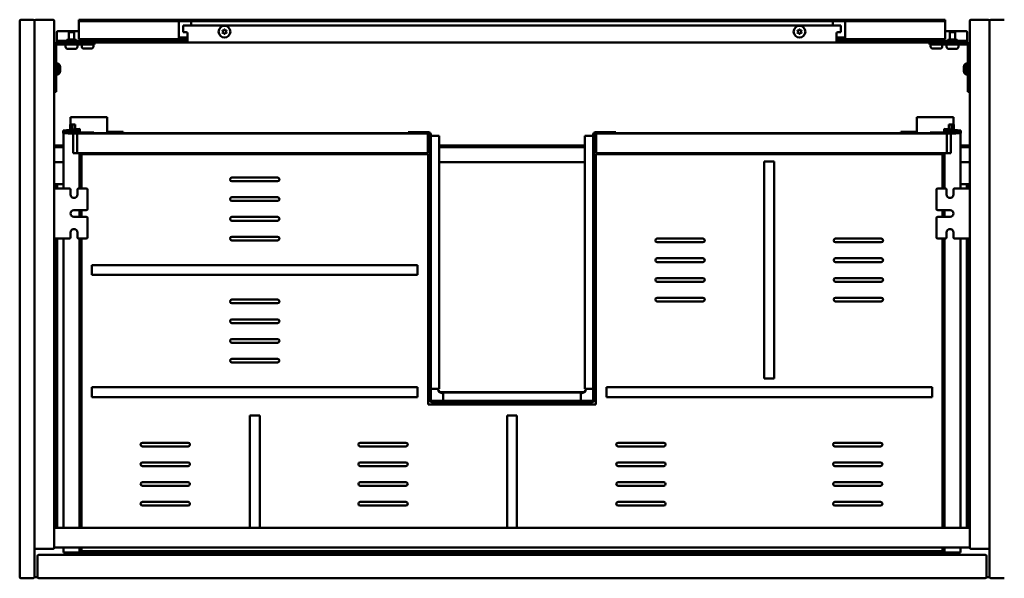
# Model space of a CAD drawing. Units: millimetres. Extents: x 58 to 2042, y 1258 to 1712.
# Drawn here: x 58 to 856, y 1258 to 1712 of the extents above; entities that cross this region are included whole.
import ezdxf

# ---------------------------------------------------------------- set-up
doc = ezdxf.new("R2010")
doc.units = ezdxf.units.MM
doc.header["$LTSCALE"] = 10
doc.layers.add('Visible Edges(Svedbergs)', color=7, linetype='Continuous', lineweight=50)

msp = doc.modelspace()

# ---------------------------------------------------------------- linework, layer by layer
at = {"layer": 'Visible Edges(Svedbergs)'}
for p, q in [((57.5, 1710.5), (57.5, 1259.5)), ((68.5, 1711.5), (58.5, 1711.5)), ((69.5, 1259.5), (69.5, 1710.5)), ((69.5, 1283.5), (69.5, 1710.5)), ((70.5, 1711.5), (84.5, 1711.5)), ((85.5, 1710.5), (85.5, 1283.5)), ((105.5, 1711.5), (110.5, 1711.5)), ((105.5, 1711.5), (105.5, 1710.25)), ((110.5, 1710.25), (105.5, 1710.25)), ((105.5, 1709), (105.5, 1710.25)), ((105.5, 1698.3), (105.5, 1709)), ((110.5, 1711.5), (452.5, 1711.5)), ((110.5, 1710.25), (452.5, 1710.25)), ((186.5, 1709), (186.5, 1710.25)), ((186.5, 1698.3), (186.5, 1709)), ((196.5, 1710.25), (196.5, 1709)), ((196.5, 1709), (196.5, 1706.75)), ((452.5, 1711.5), (456.5, 1711.5)), ((452.5, 1710.25), (452.5, 1711.5)), ((456.5, 1710.25), (452.5, 1710.25)), ((456.5, 1710.25), (456.5, 1711.5)), ((456.5, 1711.5), (460.5, 1711.5)), ((460.5, 1710.25), (456.5, 1710.25)), ((460.5, 1711.5), (460.5, 1710.25)), ((460.5, 1711.5), (802.5, 1711.5)), ((460.5, 1710.25), (802.5, 1710.25)), ((716.5, 1709), (716.5, 1710.25)), ((716.5, 1706.75), (716.5, 1709)), ((726.5, 1710.25), (726.5, 1709)), ((726.5, 1709), (726.5, 1698.3)), ((802.5, 1711.5), (807.5, 1711.5)), ((807.5, 1710.25), (802.5, 1710.25)), ((807.5, 1710.25), (807.5, 1711.5)), ((807.5, 1710.25), (807.5, 1709)), ((807.5, 1709), (807.5, 1698.3)), ((827.5, 1710.5), (827.5, 1283.5)), ((842.5, 1711.5), (828.5, 1711.5)), ((843.5, 1283.5), (843.5, 1710.5)), ((843.5, 1710.5), (843.5, 1259.5)), ((855.5, 1711.5), (844.5, 1711.5)), ((87.5, 1695.28), (87.5, 1701.14)), ((88.5, 1702.13), (105.5, 1702.13)), ((101.6, 1701.5), (97.4, 1701.5)), ((97.4, 1701.5), (97.4, 1695.5)), ((101.6, 1701.5), (101.6, 1695.5)), ((190, 1706.75), (190, 1701.3)), ((190, 1706.75), (192.5, 1706.75)), ((192.5, 1701.3), (190, 1701.3)), ((192.5, 1706.75), (720.5, 1706.75)), ((193.5, 1700.3), (193.5, 1695.5)), ((222.35, 1701.75), (221.85, 1702.6)), ((221.85, 1700.9), (222.35, 1701.75)), ((221.94, 1702.75), (222.92, 1702.75)), ((222.92, 1700.75), (221.94, 1700.75)), ((222.92, 1702.75), (223.41, 1703.6)), ((223.41, 1699.9), (222.92, 1700.75)), ((223.59, 1703.6), (224.08, 1702.75)), ((224.08, 1700.75), (223.59, 1699.9)), ((224.08, 1702.75), (225.06, 1702.75)), ((225.06, 1700.75), (224.08, 1700.75)), ((225.15, 1702.6), (224.65, 1701.75)), ((224.65, 1701.75), (225.15, 1700.9)), ((688.35, 1701.75), (687.85, 1702.6)), ((687.85, 1700.9), (688.35, 1701.75)), ((687.94, 1702.75), (688.92, 1702.75)), ((688.92, 1700.75), (687.94, 1700.75)), ((688.92, 1702.75), (689.41, 1703.6)), ((689.41, 1699.9), (688.92, 1700.75)), ((689.59, 1703.6), (690.08, 1702.75)), ((690.08, 1700.75), (689.59, 1699.9)), ((690.08, 1702.75), (691.06, 1702.75)), ((691.06, 1700.75), (690.08, 1700.75)), ((691.15, 1702.6), (690.65, 1701.75)), ((690.65, 1701.75), (691.15, 1700.9)), ((719.5, 1695.5), (719.5, 1700.3)), ((723, 1706.75), (720.5, 1706.75)), ((720.5, 1701.3), (723, 1701.3)), ((723, 1706.75), (723, 1701.3)), ((807.5, 1702.13), (824.5, 1702.13)), ((815.6, 1701.5), (811.4, 1701.5)), ((811.4, 1701.5), (811.4, 1695.5)), ((815.6, 1701.5), (815.6, 1695.5)), ((825.5, 1701.14), (825.5, 1695.28)), ((87.5, 1694.25), (87.5, 1695.28)), ((87.5, 1694.25), (88.5, 1694.25)), ((87.5, 1694.25), (87.5, 1693)), ((88.5, 1693), (87.5, 1693)), ((88.5, 1694.25), (192.5, 1694.25)), ((192.5, 1693), (88.5, 1693)), ((102.86, 1695.5), (96.14, 1695.5)), ((105.5, 1698.3), (105.5, 1695.8)), ((105.5, 1695.8), (186.64, 1695.8)), ((110.4, 1695.8), (110.4, 1694.25)), ((114.6, 1695.8), (114.6, 1694.25)), ((118.25, 1691.5), (118.25, 1693)), ((186.5, 1698.3), (186.5, 1695.85)), ((186.64, 1697.05), (187.5, 1697.05)), ((187.5, 1695.8), (186.64, 1695.8)), ((187.5, 1697.05), (193.5, 1697.05)), ((193.5, 1695.8), (187.5, 1695.8)), ((193.5, 1694.25), (192.5, 1694.25)), ((192.5, 1693), (193.5, 1693)), ((193.5, 1693), (193.5, 1695.5)), ((719.5, 1693), (193.5, 1693)), ((719.5, 1697.05), (725.5, 1697.05)), ((725.5, 1695.8), (719.5, 1695.8)), ((719.5, 1695.5), (719.5, 1693)), ((720.5, 1694.25), (719.5, 1694.25)), ((719.5, 1693), (720.5, 1693)), ((720.5, 1694.25), (824.5, 1694.25)), ((824.5, 1693), (720.5, 1693)), ((725.5, 1697.05), (726.36, 1697.05)), ((726.36, 1695.8), (725.5, 1695.8)), ((726.36, 1695.8), (807.5, 1695.8)), ((726.5, 1695.85), (726.5, 1698.3)), ((794.75, 1693), (794.75, 1691.5)), ((798.4, 1695.8), (798.4, 1694.25)), ((802.6, 1695.8), (802.6, 1694.25)), ((807.5, 1695.8), (807.5, 1698.3)), ((816.86, 1695.5), (810.14, 1695.5)), ((824.5, 1694.25), (825.5, 1694.25)), ((825.5, 1693), (824.5, 1693)), ((825.5, 1695.28), (825.5, 1694.25)), ((825.5, 1693), (825.5, 1694.25)), ((87, 1663), (87, 1690)), ((88.5, 1691.5), (108.25, 1691.5)), ((94.75, 1691.5), (94.75, 1689.5)), ((102.55, 1687.8), (96.45, 1687.8)), ((104.25, 1691.5), (104.25, 1689.5)), ((107.75, 1691.5), (107.75, 1689.8)), ((118.25, 1691.5), (108.25, 1691.5)), ((115.55, 1688.1), (109.45, 1688.1)), ((117.25, 1691.5), (117.25, 1689.8)), ((804.75, 1691.5), (794.75, 1691.5)), ((795.75, 1691.5), (795.75, 1689.8)), ((803.55, 1688.1), (797.45, 1688.1)), ((804.75, 1691.5), (824.5, 1691.5)), ((805.25, 1691.5), (805.25, 1689.8)), ((808.75, 1691.5), (808.75, 1689.5)), ((816.55, 1687.8), (810.45, 1687.8)), ((818.25, 1691.5), (818.25, 1689.5)), ((826, 1690), (826, 1663)), ((88.7, 1676), (87, 1676)), ((88.7, 1676), (88.7, 1667)), ((824.3, 1667), (824.3, 1676)), ((824.3, 1676), (826, 1676)), ((90.2, 1673.4), (90.2, 1669.6)), ((822.8, 1669.6), (822.8, 1673.4)), ((88.7, 1667), (87, 1667)), ((87, 1663), (87, 1653)), ((824.3, 1667), (826, 1667)), ((826, 1653), (826, 1663)), ((85.5, 1653), (87, 1653)), ((826, 1653), (827.5, 1653)), ((100.38, 1632.5), (98.68, 1632.5)), ((98.68, 1626.5), (98.68, 1632.5)), ((100.38, 1632.5), (126.68, 1632.5)), ((128.38, 1632.5), (126.68, 1632.5)), ((128.38, 1620.36), (128.38, 1632.5)), ((784.63, 1620.36), (784.63, 1632.5)), ((784.63, 1632.5), (786.33, 1632.5)), ((812.63, 1632.5), (786.33, 1632.5)), ((812.63, 1632.5), (814.33, 1632.5)), ((814.33, 1626.5), (814.33, 1632.5)), ((92.6, 1621.58), (106.3, 1623.02)), ((92.6, 1621.58), (92.6, 1621.5)), ((92.6, 1621.5), (92.6, 1619.5)), ((92.6, 1621.5), (93.9, 1621.5)), ((105, 1621.5), (93.9, 1621.5)), ((98.5, 1622.2), (98.5, 1626.5)), ((98.5, 1626.5), (100.3, 1626.5)), ((100.3, 1622.39), (100.3, 1626.5)), ((100.41, 1626.5), (100.3, 1626.5)), ((101.83, 1626.5), (100.41, 1626.5)), ((101.83, 1626.5), (102.35, 1626.5)), ((102.35, 1622.6), (102.35, 1626.5)), ((105, 1621.5), (106.3, 1621.5)), ((106.3, 1623.02), (106.3, 1622.48)), ((106.3, 1621.5), (106.3, 1622.48)), ((106.3, 1619.5), (106.3, 1621.5)), ((106.3, 1620.1), (114.7, 1620.1)), ((117.7, 1620.1), (114.7, 1620.1)), ((117.7, 1619.3), (117.7, 1620.1)), ((137.88, 1620.5), (128.38, 1620.5)), ((128.38, 1619.5), (128.38, 1620.36)), ((137.88, 1620.5), (141.38, 1620.5)), ((137.88, 1620.5), (137.88, 1619.5)), ((141.38, 1619.5), (141.38, 1620.5)), ((372.44, 1620.2), (388.9, 1620.2)), ((372.44, 1620.2), (372.44, 1619.3)), ((524.1, 1620.2), (540.56, 1620.2)), ((540.56, 1620.2), (540.56, 1619.3)), ((775.13, 1620.5), (771.62, 1620.5)), ((771.62, 1619.5), (771.62, 1620.5)), ((775.13, 1620.5), (784.63, 1620.5)), ((775.13, 1620.5), (775.13, 1619.5)), ((784.63, 1619.5), (784.63, 1620.36)), ((795.3, 1619.3), (795.3, 1620.1)), ((795.3, 1620.1), (798.3, 1620.1)), ((806.7, 1620.1), (798.3, 1620.1)), ((806.7, 1623.02), (806.7, 1622.48)), ((820.4, 1621.58), (806.7, 1623.02)), ((806.7, 1621.5), (806.7, 1622.48)), ((806.7, 1619.5), (806.7, 1621.5)), ((808, 1621.5), (806.7, 1621.5)), ((808, 1621.5), (819.1, 1621.5)), ((811.17, 1626.5), (810.65, 1626.5)), ((810.65, 1622.6), (810.65, 1626.5)), ((811.17, 1626.5), (812.59, 1626.5)), ((812.59, 1626.5), (812.7, 1626.5)), ((812.7, 1622.39), (812.7, 1626.5)), ((814.5, 1626.5), (812.7, 1626.5)), ((814.5, 1622.2), (814.5, 1626.5)), ((820.4, 1621.5), (819.1, 1621.5)), ((820.4, 1621.58), (820.4, 1621.5)), ((820.4, 1621.5), (820.4, 1619.5)), ((93.9, 1619.5), (92.6, 1619.5)), ((93.1, 1619.5), (93.1, 1574.7)), ((105, 1619.5), (93.9, 1619.5)), ((96.9, 1619.5), (96.9, 1619.3)), ((96.9, 1619.3), (100.8, 1619.3)), ((97, 1619.3), (97, 1619.5)), ((100.6, 1619.3), (100.6, 1619.5)), ((100.8, 1619.3), (100.8, 1603.3)), ((100.8, 1619.1), (100.8, 1603.3)), ((103.9, 1619.1), (100.8, 1619.1)), ((105.2, 1619.3), (102, 1619.3)), ((102.35, 1619.1), (102.35, 1619.3)), ((103, 1619.3), (103, 1619.1)), ((104.2, 1618.8), (104.2, 1603.6)), ((106.3, 1619.5), (105, 1619.5)), ((387.2, 1619.3), (105.2, 1619.3)), ((372.44, 1619.5), (117.7, 1619.5)), ((387.2, 1619.3), (388.9, 1619.3)), ((388.2, 1604.3), (388.2, 1618.3)), ((388.7, 1619.3), (389.8, 1618.2)), ((389.8, 1618.4), (389.8, 1403.2)), ((390.7, 1618.4), (390.7, 1403.2)), ((391.6, 1617.42), (390.7, 1617.42)), ((395.8, 1617.42), (391.6, 1617.42)), ((395.8, 1617.42), (397.6, 1617.42)), ((397.6, 1617.42), (397.6, 1412.18)), ((515.4, 1412.18), (515.4, 1617.42)), ((515.4, 1617.42), (517.2, 1617.42)), ((521.4, 1617.42), (517.2, 1617.42)), ((522.3, 1617.42), (521.4, 1617.42)), ((522.3, 1403.2), (522.3, 1618.4)), ((523.2, 1618.2), (524.3, 1619.3)), ((523.2, 1403.2), (523.2, 1618.4)), ((524.1, 1619.3), (525.8, 1619.3)), ((524.8, 1618.3), (524.8, 1604.3)), ((807.8, 1619.3), (525.8, 1619.3)), ((795.3, 1619.5), (540.56, 1619.5)), ((806.7, 1619.5), (808, 1619.5)), ((807.8, 1619.3), (811, 1619.3)), ((808, 1619.5), (819.1, 1619.5)), ((808.8, 1618.8), (808.8, 1603.6)), ((809.1, 1619.1), (812.2, 1619.1)), ((810, 1619.1), (810, 1619.3)), ((810.65, 1619.1), (810.65, 1619.3)), ((816.1, 1619.3), (812.2, 1619.3)), ((812.2, 1619.3), (812.2, 1603.3)), ((812.2, 1619.1), (812.2, 1603.3)), ((812.4, 1619.3), (812.4, 1619.5)), ((816, 1619.3), (816, 1619.5)), ((816.1, 1619.5), (816.1, 1619.3)), ((819.1, 1619.5), (820.4, 1619.5)), ((819.9, 1619.5), (819.9, 1574.7)), ((93.1, 1609.5), (85.5, 1609.5)), ((93.1, 1608), (85.5, 1608)), ((515.4, 1609.5), (397.6, 1609.5)), ((515.4, 1608), (397.6, 1608)), ((827.5, 1609.5), (819.9, 1609.5)), ((827.5, 1608), (819.9, 1608)), ((100.8, 1603.3), (104.9, 1603.3)), ((103.9, 1603.3), (100.8, 1603.3)), ((104.2, 1603.6), (104.2, 1603.3)), ((104.9, 1603.3), (105.85, 1603.3)), ((105.85, 1603.3), (387.2, 1603.3)), ((105.9, 1574.7), (105.9, 1603.3)), ((107.5, 1574.7), (107.5, 1602.5)), ((107.5, 1602.5), (388.5, 1602.5)), ((388.5, 1399.5), (388.5, 1602.5)), ((524.5, 1602.5), (524.5, 1399.5)), ((524.5, 1602.5), (805.5, 1602.5)), ((525.8, 1603.3), (807.15, 1603.3)), ((661, 1596.5), (669, 1596.5)), ((661, 1596.5), (661, 1420.5)), ((669, 1420.5), (669, 1596.5)), ((805.5, 1602.5), (805.5, 1574.7)), ((807.1, 1574.7), (807.1, 1603.3)), ((808.1, 1603.3), (807.15, 1603.3)), ((812.2, 1603.3), (808.1, 1603.3)), ((808.8, 1603.6), (808.8, 1603.3)), ((809.1, 1603.3), (812.2, 1603.3)), ((819.9, 1596), (827.5, 1596)), ((85.5, 1596), (93.1, 1596)), ((397.6, 1596), (515.4, 1596)), ((229.5, 1583.5), (266.5, 1583.5)), ((266.5, 1580.5), (229.5, 1580.5)), ((85.5, 1578), (87.3, 1578)), ((88, 1577), (85.5, 1577)), ((89.5, 1574.7), (85.5, 1574.7)), ((87.3, 1578), (90.3, 1578)), ((87.3, 1578), (87.3, 1577.67)), ((87.3, 1577.67), (87.3, 1577)), ((87.3, 1574.7), (87.3, 1576.3)), ((88, 1577), (88, 1576.83)), ((88, 1576.83), (88, 1574.7)), ((89.5, 1574.7), (97.75, 1574.7)), ((90.3, 1578), (93.1, 1578)), ((98.75, 1569.7), (98.75, 1573.7)), ((104.25, 1573.7), (104.25, 1569.7)), ((105.25, 1574.7), (111.5, 1574.7)), ((112.5, 1573.7), (112.5, 1558.1)), ((800.5, 1558.1), (800.5, 1573.7)), ((801.5, 1574.7), (807.75, 1574.7)), ((808.75, 1569.7), (808.75, 1573.7)), ((814.25, 1573.7), (814.25, 1569.7)), ((815.25, 1574.7), (823.5, 1574.7)), ((822.7, 1578), (819.9, 1578)), ((825.7, 1578), (822.7, 1578)), ((823.5, 1574.7), (827.5, 1574.7)), ((825, 1577), (825, 1576.83)), ((825, 1577), (827.5, 1577)), ((825, 1576.83), (825, 1574.7)), ((825.7, 1578), (825.7, 1577.67)), ((827.5, 1578), (825.7, 1578)), ((825.7, 1577.67), (825.7, 1577)), ((825.7, 1574.7), (825.7, 1576.3)), ((229.5, 1567.5), (266.5, 1567.5)), ((266.5, 1564.5), (229.5, 1564.5)), ((101.5, 1557.1), (111.5, 1557.1)), ((105.9, 1551.6), (105.9, 1557.1)), ((107.5, 1551.6), (107.5, 1557.1)), ((801.5, 1557.1), (811.5, 1557.1)), ((805.5, 1557.1), (805.5, 1551.6)), ((807.1, 1551.6), (807.1, 1557.1)), ((111.5, 1551.6), (101.5, 1551.6)), ((112.5, 1550.6), (112.5, 1535)), ((229.5, 1551.5), (266.5, 1551.5)), ((266.5, 1548.5), (229.5, 1548.5)), ((800.5, 1535), (800.5, 1550.6)), ((811.5, 1551.6), (801.5, 1551.6)), ((89.5, 1534), (85.5, 1534)), ((87.3, 1534), (87.3, 1299.5)), ((88, 1534), (88, 1299.5)), ((97.75, 1534), (89.5, 1534)), ((93.1, 1534), (93.1, 1299.5)), ((98.75, 1535), (98.75, 1539)), ((104.25, 1539), (104.25, 1535)), ((111.5, 1534), (105.25, 1534)), ((105.9, 1299.5), (105.9, 1534)), ((107.5, 1299.5), (107.5, 1534)), ((229.5, 1535.5), (266.5, 1535.5)), ((266.5, 1532.5), (229.5, 1532.5)), ((574.25, 1534), (611.25, 1534)), ((718.75, 1534), (755.75, 1534)), ((807.75, 1534), (801.5, 1534)), ((805.5, 1534), (805.5, 1299.5)), ((807.1, 1299.5), (807.1, 1534)), ((808.75, 1535), (808.75, 1539)), ((814.25, 1539), (814.25, 1535)), ((823.5, 1534), (815.25, 1534)), ((819.9, 1534), (819.9, 1299.5)), ((823.5, 1534), (827.5, 1534)), ((825, 1534), (825, 1299.5)), ((825.7, 1534), (825.7, 1299.5)), ((611.25, 1531), (574.25, 1531)), ((755.75, 1531), (718.75, 1531)), ((574.25, 1518), (611.25, 1518)), ((718.75, 1518), (755.75, 1518)), ((380, 1512.5), (116, 1512.5)), ((116, 1504.5), (116, 1512.5)), ((380, 1512.5), (380, 1504.5)), ((611.25, 1515), (574.25, 1515)), ((755.75, 1515), (718.75, 1515)), ((116, 1504.5), (380, 1504.5)), ((574.25, 1502), (611.25, 1502)), ((718.75, 1502), (755.75, 1502)), ((611.25, 1499), (574.25, 1499)), ((755.75, 1499), (718.75, 1499)), ((229.5, 1484.5), (266.5, 1484.5)), ((574.25, 1486), (611.25, 1486)), ((718.75, 1486), (755.75, 1486)), ((266.5, 1481.5), (229.5, 1481.5)), ((611.25, 1483), (574.25, 1483)), ((755.75, 1483), (718.75, 1483)), ((229.5, 1468.5), (266.5, 1468.5)), ((266.5, 1465.5), (229.5, 1465.5)), ((229.5, 1452.5), (266.5, 1452.5)), ((266.5, 1449.5), (229.5, 1449.5)), ((229.5, 1436.5), (266.5, 1436.5)), ((266.5, 1433.5), (229.5, 1433.5)), ((669, 1420.5), (661, 1420.5)), ((380, 1413.5), (116, 1413.5)), ((116, 1405.5), (116, 1413.5)), ((380, 1413.5), (380, 1405.5)), ((797, 1413.5), (533, 1413.5)), ((533, 1405.5), (533, 1413.5)), ((797, 1413.5), (797, 1405.5)), ((116, 1405.5), (380, 1405.5)), ((390.7, 1412.18), (391.6, 1412.18)), ((391.6, 1412.18), (395.8, 1412.18)), ((397.6, 1412.18), (395.8, 1412.18)), ((515.15, 1409.5), (397.85, 1409.5)), ((400.58, 1408.5), (400.5, 1408.5)), ((400.58, 1407.4), (400.58, 1409.2)), ((400.58, 1409.2), (512.42, 1409.2)), ((400.58, 1407.4), (400.58, 1403.2)), ((512.42, 1409.2), (512.42, 1407.4)), ((512.5, 1408.5), (512.42, 1408.5)), ((512.42, 1403.2), (512.42, 1407.4)), ((517.2, 1412.18), (515.4, 1412.18)), ((517.2, 1412.18), (521.4, 1412.18)), ((521.4, 1412.18), (522.3, 1412.18)), ((533, 1405.5), (797, 1405.5)), ((524.5, 1399.5), (388.5, 1399.5)), ((391.6, 1402.3), (521.4, 1402.3)), ((391.6, 1401.4), (521.4, 1401.4)), ((400.58, 1403.2), (400.58, 1402.3)), ((512.42, 1402.3), (512.42, 1403.2)), ((244, 1390.5), (252, 1390.5)), ((244, 1390.5), (244, 1299.5)), ((252, 1299.5), (252, 1390.5)), ((452.5, 1390.5), (460.5, 1390.5)), ((452.5, 1390.5), (452.5, 1299.5)), ((460.5, 1299.5), (460.5, 1390.5)), ((157, 1368.5), (194, 1368.5)), ((194, 1365.5), (157, 1365.5)), ((333.5, 1368.5), (370.5, 1368.5)), ((370.5, 1365.5), (333.5, 1365.5)), ((542.5, 1368.5), (579.5, 1368.5)), ((579.5, 1365.5), (542.5, 1365.5)), ((718.25, 1368.5), (755.25, 1368.5)), ((755.25, 1365.5), (718.25, 1365.5)), ((93, 1357), (93.1, 1357)), ((93, 1357), (93, 1307)), ((820, 1357), (819.9, 1357)), ((820, 1357), (820, 1307)), ((157, 1352.5), (194, 1352.5)), ((194, 1349.5), (157, 1349.5)), ((333.5, 1352.5), (370.5, 1352.5)), ((370.5, 1349.5), (333.5, 1349.5)), ((542.5, 1352.5), (579.5, 1352.5)), ((579.5, 1349.5), (542.5, 1349.5)), ((718.25, 1352.5), (755.25, 1352.5)), ((755.25, 1349.5), (718.25, 1349.5)), ((157, 1336.5), (194, 1336.5)), ((194, 1333.5), (157, 1333.5)), ((333.5, 1336.5), (370.5, 1336.5)), ((370.5, 1333.5), (333.5, 1333.5)), ((542.5, 1336.5), (579.5, 1336.5)), ((579.5, 1333.5), (542.5, 1333.5)), ((718.25, 1336.5), (755.25, 1336.5)), ((755.25, 1333.5), (718.25, 1333.5)), ((157, 1320.5), (194, 1320.5)), ((194, 1317.5), (157, 1317.5)), ((333.5, 1320.5), (370.5, 1320.5)), ((370.5, 1317.5), (333.5, 1317.5)), ((542.5, 1320.5), (579.5, 1320.5)), ((579.5, 1317.5), (542.5, 1317.5)), ((718.25, 1320.5), (755.25, 1320.5)), ((755.25, 1317.5), (718.25, 1317.5)), ((106.3, 1316.1), (105.9, 1316.1)), ((107.3, 1314.96), (107.3, 1315.1)), ((107.3, 1299.5), (107.3, 1314.96)), ((805.7, 1314.96), (805.7, 1315.1)), ((805.7, 1299.5), (805.7, 1314.96)), ((806.7, 1316.1), (807.1, 1316.1)), ((93, 1307), (93.1, 1307)), ((820, 1307), (819.9, 1307)), ((826.5, 1299.5), (86.5, 1299.5)), ((84.5, 1282.5), (70.5, 1282.5)), ((840, 1277.5), (73, 1277.5)), ((86.5, 1283.5), (826.5, 1283.5)), ((93.1, 1283.5), (93.1, 1279.5)), ((94.1, 1279.5), (93.1, 1279.5)), ((94.1, 1279.5), (104.9, 1279.5)), ((94.6, 1277.5), (94.6, 1279.5)), ((104.4, 1277.5), (104.4, 1279.5)), ((105.9, 1279.5), (104.9, 1279.5)), ((105.9, 1279.5), (105.9, 1283.5)), ((105.9, 1279.5), (807.1, 1279.5)), ((107.5, 1280.5), (107.5, 1283.5)), ((805.5, 1280.5), (107.5, 1280.5)), ((455, 1277.5), (455, 1279.5)), ((458, 1277.5), (458, 1279.5)), ((805.5, 1283.5), (805.5, 1280.5)), ((807.1, 1279.5), (807.1, 1283.5)), ((807.1, 1279.5), (808.1, 1279.5)), ((818.9, 1279.5), (808.1, 1279.5)), ((808.6, 1277.5), (808.6, 1279.5)), ((818.4, 1277.5), (818.4, 1279.5)), ((818.9, 1279.5), (819.9, 1279.5)), ((819.9, 1283.5), (819.9, 1279.5)), ((828.5, 1282.5), (842.5, 1282.5)), ((72, 1276.5), (72, 1259.5)), ((841, 1259.5), (841, 1276.5)), ((58.5, 1258.5), (68.5, 1258.5)), ((70.5, 1259.5), (72, 1259.5)), ((73, 1258.5), (840, 1258.5)), ((841, 1259.5), (842.5, 1259.5)), ((844.5, 1258.5), (855.5, 1258.5))]:
    msp.add_line(p, q, dxfattribs=at)
for centre in [(223.5, 1701.75), (689.5, 1701.75)]:
    msp.add_circle(centre, 4.75, dxfattribs=at)
for centre, radius, start, end in [((58.5, 1710.5), 1, 90, 180), ((68.5, 1710.5), 1, 0, 90), ((70.5, 1710.5), 1, 90, 180), ((84.5, 1710.5), 1, 0, 90), ((828.5, 1710.5), 1, 90, 180), ((842.5, 1710.5), 1, 0, 90), ((844.5, 1710.5), 1, 90, 180), ((192.5, 1700.3), 1, 0, 90), ((221.94, 1702.65), 0.1, 89.9782, 209.9782), ((221.94, 1700.85), 0.1, 149.9782, 269.9782), ((223.5, 1703.55), 0.1, 29.9782, 149.9782), ((223.5, 1699.95), 0.1, 209.9782, 329.9782), ((225.06, 1702.65), 0.1, 329.9782, 89.9782), ((225.06, 1700.85), 0.1, 269.9782, 29.9782), ((687.94, 1702.65), 0.1, 90, 210), ((687.94, 1700.85), 0.1, 150, 270), ((689.5, 1703.55), 0.1, 30, 150), ((689.5, 1699.95), 0.1, 210, 330), ((691.06, 1702.65), 0.1, 330, 90), ((691.06, 1700.85), 0.1, 270, 30), ((720.5, 1700.3), 1, 90, 180), ((88.5, 1690), 3, 90, 180), ((94.89, 1695.5), 1.25, 270, 0), ((104.11, 1695.5), 1.25, 180, 270), ((808.89, 1695.5), 1.25, 270, 0), ((818.11, 1695.5), 1.25, 180, 270), ((824.5, 1690), 3, 0, 90), ((88.5, 1690), 1.5, 90, 180), ((96.45, 1689.5), 1.7, 180, 270), ((102.55, 1689.5), 1.7, 270, 0), ((109.45, 1689.8), 1.7, 180, 270), ((115.55, 1689.8), 1.7, 270, 0), ((797.45, 1689.8), 1.7, 180, 270), ((803.55, 1689.8), 1.7, 270, 0), ((810.45, 1689.5), 1.7, 180, 270), ((816.55, 1689.5), 1.7, 270, 0), ((824.5, 1690), 1.5, 0, 90), ((87.2, 1673.4), 3, 0, 60), ((825.8, 1673.4), 3, 120, 180), ((87.2, 1669.6), 3, 300, 0), ((825.8, 1669.6), 3, 180, 240), ((388.9, 1618.4), 1.8, 0, 90), ((524.1, 1618.4), 1.8, 90, 180), ((102, 1618.9), 1.2, 150, 170.40593), ((102, 1618.9), 0.4, 90, 150), ((103.9, 1618.8), 0.3, 0, 90), ((105.2, 1618.3), 1, 90, 180), ((387.2, 1618.3), 1, 0, 90), ((388.9, 1618.4), 0.9, 0, 90), ((524.1, 1618.4), 0.9, 90, 180), ((525.8, 1618.3), 1, 90, 180), ((807.8, 1618.3), 1, 0, 90), ((809.1, 1618.8), 0.3, 90, 180), ((811, 1618.9), 0.4, 30, 90), ((811, 1618.9), 1.2, 9.59407, 30), ((105.2, 1604.3), 1, 180, 270), ((387.2, 1604.3), 1, 270, 0), ((525.8, 1604.3), 1, 180, 270), ((807.8, 1604.3), 1, 270, 0), ((103.9, 1603.6), 0.3, 270, 0), ((809.1, 1603.6), 0.3, 180, 270), ((229.5, 1582), 1.5, 90, 270), ((266.5, 1582), 1.5, 270, 90), ((97.75, 1573.7), 1, 0, 90), ((105.25, 1573.7), 1, 90, 180), ((111.5, 1573.7), 1, 0, 90), ((801.5, 1573.7), 1, 90, 180), ((807.75, 1573.7), 1, 0, 90), ((815.25, 1573.7), 1, 90, 180), ((101.5, 1569.7), 2.75, 180, 0), ((229.5, 1566), 1.5, 90, 270), ((266.5, 1566), 1.5, 270, 90), ((811.5, 1569.7), 2.75, 180, 0), ((101.5, 1554.35), 2.75, 90, 270), ((111.5, 1558.1), 1, 270, 0), ((801.5, 1558.1), 1, 180, 270), ((811.5, 1554.35), 2.75, 270, 90), ((111.5, 1550.6), 1, 0, 90), ((229.5, 1550), 1.5, 90, 270), ((266.5, 1550), 1.5, 270, 90), ((801.5, 1550.6), 1, 90, 180), ((101.5, 1539), 2.75, 0, 180), ((811.5, 1539), 2.75, 0, 180), ((97.75, 1535), 1, 270, 0), ((105.25, 1535), 1, 180, 270), ((111.5, 1535), 1, 270, 0), ((229.5, 1534), 1.5, 90, 270), ((266.5, 1534), 1.5, 270, 90), ((574.25, 1532.5), 1.5, 90, 270), ((611.25, 1532.5), 1.5, 270, 90), ((718.75, 1532.5), 1.5, 90, 270), ((755.75, 1532.5), 1.5, 270, 90), ((801.5, 1535), 1, 180, 270), ((807.75, 1535), 1, 270, 0), ((815.25, 1535), 1, 180, 270), ((574.25, 1516.5), 1.5, 90, 270), ((611.25, 1516.5), 1.5, 270, 90), ((718.75, 1516.5), 1.5, 90, 270), ((755.75, 1516.5), 1.5, 270, 90), ((574.25, 1500.5), 1.5, 90, 270), ((611.25, 1500.5), 1.5, 270, 90), ((718.75, 1500.5), 1.5, 90, 270), ((755.75, 1500.5), 1.5, 270, 90), ((229.5, 1483), 1.5, 90, 270), ((266.5, 1483), 1.5, 270, 90), ((574.25, 1484.5), 1.5, 90, 270), ((611.25, 1484.5), 1.5, 270, 90), ((718.75, 1484.5), 1.5, 90, 270), ((755.75, 1484.5), 1.5, 270, 90), ((229.5, 1467), 1.5, 90, 270), ((266.5, 1467), 1.5, 270, 90), ((229.5, 1451), 1.5, 90, 270), ((266.5, 1451), 1.5, 270, 90), ((229.5, 1435), 1.5, 90, 270), ((266.5, 1435), 1.5, 270, 90), ((400.5, 1412.5), 4, 184.56161, 270), ((512.5, 1412.5), 4, 270, 355.43839), ((391.6, 1403.2), 1.8, 180, 270), ((391.6, 1403.2), 0.9, 180, 270), ((521.4, 1403.2), 1.8, 270, 0), ((521.4, 1403.2), 0.9, 270, 0), ((157, 1367), 1.5, 90, 270), ((194, 1367), 1.5, 270, 90), ((333.5, 1367), 1.5, 90, 270), ((370.5, 1367), 1.5, 270, 90), ((542.5, 1367), 1.5, 90, 270), ((579.5, 1367), 1.5, 270, 90), ((718.25, 1367), 1.5, 90, 270), ((755.25, 1367), 1.5, 270, 90), ((157, 1351), 1.5, 90, 270), ((194, 1351), 1.5, 270, 90), ((333.5, 1351), 1.5, 90, 270), ((370.5, 1351), 1.5, 270, 90), ((542.5, 1351), 1.5, 90, 270), ((579.5, 1351), 1.5, 270, 90), ((718.25, 1351), 1.5, 90, 270), ((755.25, 1351), 1.5, 270, 90), ((157, 1335), 1.5, 90, 270), ((194, 1335), 1.5, 270, 90), ((333.5, 1335), 1.5, 90, 270), ((370.5, 1335), 1.5, 270, 90), ((542.5, 1335), 1.5, 90, 270), ((579.5, 1335), 1.5, 270, 90), ((718.25, 1335), 1.5, 90, 270), ((755.25, 1335), 1.5, 270, 90), ((157, 1319), 1.5, 90, 270), ((194, 1319), 1.5, 270, 90), ((333.5, 1319), 1.5, 90, 270), ((370.5, 1319), 1.5, 270, 90), ((542.5, 1319), 1.5, 90, 270), ((579.5, 1319), 1.5, 270, 90), ((718.25, 1319), 1.5, 90, 270), ((755.25, 1319), 1.5, 270, 90), ((106.3, 1315.1), 1, 0, 90), ((806.7, 1315.1), 1, 90, 180), ((86.5, 1298.5), 1, 90, 180), ((826.5, 1298.5), 1, 0, 90), ((70.5, 1283.5), 1, 180, 270), ((73, 1276.5), 1, 90, 180), ((84.5, 1283.5), 1, 270, 0), ((86.5, 1284.5), 1, 180, 270), ((826.5, 1284.5), 1, 270, 0), ((828.5, 1283.5), 1, 180, 270), ((840, 1276.5), 1, 0, 90), ((842.5, 1283.5), 1, 270, 0), ((58.5, 1259.5), 1, 180, 270), ((68.5, 1259.5), 1, 270, 0), ((70.5, 1260.5), 1, 180, 270), ((73, 1259.5), 1, 180, 270), ((840, 1259.5), 1, 270, 0), ((842.5, 1260.5), 1, 270, 0), ((844.5, 1259.5), 1, 180, 270)]:
    msp.add_arc(centre, radius, start, end, dxfattribs=at)
for centre, major_axis, ratio, start_param, end_param in [((88.5, 1701.14), (-1, 0), 0.984808, 4.712389, 6.283185), ((824.5, 1701.14), (1, 0), 0.984808, 0, 1.570796), ((88.72, 1572), (0, -5), 0.555556, 3.402544, 3.676777), ((824.28, 1572), (0, -5), 0.555556, 2.606408, 2.880641)]:
    msp.add_ellipse(centre, major_axis=major_axis, ratio=ratio, start_param=start_param, end_param=end_param, dxfattribs=at)
for points, knots in [([(186.5, 1697.16), (186.5, 1697.15), (186.5, 1697.14), (186.51, 1697.09), (186.53, 1697.07), (186.59, 1697.05), (186.61, 1697.05), (186.64, 1697.05)], [0.14540135, 0.14540135, 0.14540135, 0.14540135, 0.15282419, 0.15282419, 0.18235888, 0.18235888, 0.19869276, 0.19869276, 0.19869276, 0.19869276]), ([(186.64, 1695.8), (186.62, 1695.8), (186.59, 1695.8), (186.52, 1695.81), (186.5, 1695.83), (186.5, 1695.85)], [0.09921509, 0.09921509, 0.09921509, 0.09921509, 0.11362218, 0.11362218, 0.1513597, 0.1513597, 0.1513597, 0.1513597]), ([(726.36, 1697.05), (726.39, 1697.05), (726.41, 1697.05), (726.47, 1697.07), (726.49, 1697.09), (726.5, 1697.14), (726.5, 1697.15), (726.5, 1697.16)], [0.98927981, 0.98927981, 0.98927981, 0.98927981, 1.00561369, 1.00561369, 1.03514839, 1.03514839, 1.04257123, 1.04257123, 1.04257123, 1.04257123]), ([(726.5, 1695.85), (726.5, 1695.83), (726.48, 1695.81), (726.41, 1695.8), (726.38, 1695.8), (726.36, 1695.8)], [0.1580782, 0.1580782, 0.1580782, 0.1580782, 0.19581572, 0.19581572, 0.21022281, 0.21022281, 0.21022281, 0.21022281])]:
    msp.add_open_spline(points, degree=3, knots=knots, dxfattribs=at)

doc.saveas('drawing.dxf')
